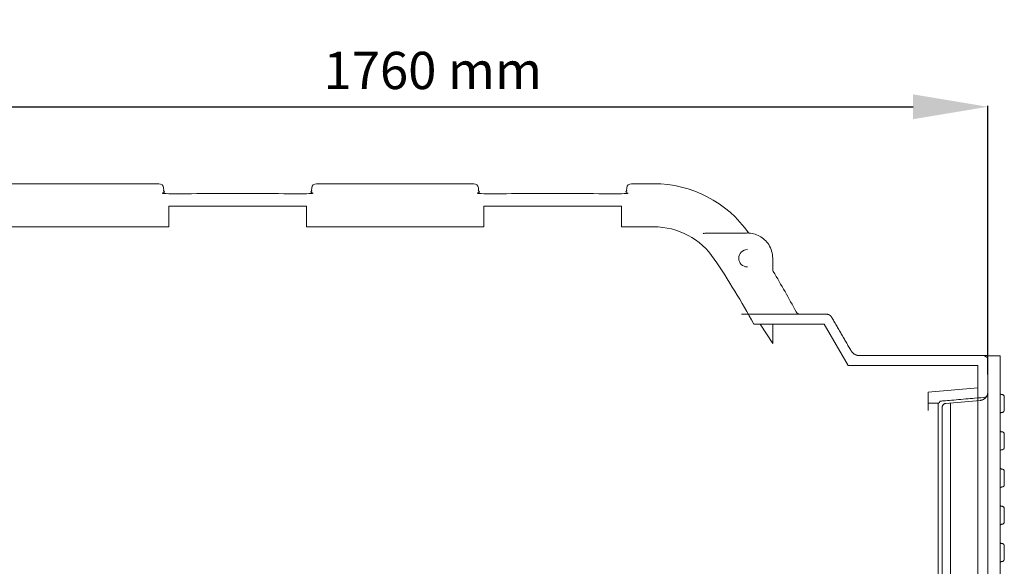
# Model space of a CAD drawing. Units: millimetres. Extents: x 1865 to 5909, y 3372 to 8463.
# Drawn here: x 2786 to 3973, y 4950 to 5610 of the extents above; entities that cross this region are included whole.
import ezdxf

# ---------------------------------------------------------------- set-up
doc = ezdxf.new("R2010")
doc.units = ezdxf.units.MM
doc.header["$LTSCALE"] = 0.5
doc.layers.get('0').update_dxf_attribs({"lineweight": 0})
doc.styles.get("Standard").update_dxf_attribs({"font": 'arial.ttf'})
doc.dimstyles.new('ISO-25', dxfattribs={"dimtxt": 2.5, "dimasz": 2.5, "dimexe": 1.25, "dimexo": 0.625, "dimtad": 1, "dimtxsty": 'Standard', "dimcen": 2.5, "dimadec": 0, "dimazin": 0, "dimtfac": 1, "dimtmove": 0, "dimatfit": 3, "dimfxl": 1, "dimarcsym": 0})

# ---------------------------------------------------------------- blocks, each defined once
blk = doc.blocks.new('*D3')
at = {"color": 0, "lineweight": -2, "ltscale": 0.2, "transparency": 16777216}
for p, q in [((2193.5, 5219.1), (2193.5, 5506.1)), ((2283.5, 5504.8), (3863.5, 5504.8)), ((3953.5, 5181.8), (3953.5, 5506.1))]:
    blk.add_line(p, q, dxfattribs=at)
at = {"color": 0, "ltscale": 0.2, "transparency": 16777216}
for points in [[(2283.5, 5519.8), (2283.5, 5489.8), (2193.5, 5504.8)], [(3863.5, 5519.8), (3863.5, 5489.8), (3953.5, 5504.8)]]:
    blk.add_solid(points, dxfattribs=at)
at = {"color": 0, "ltscale": 0.2, "transparency": 16777216, "insert": (3283.9, 5542.8), "char_height": 45, "attachment_point": 5}
blk.add_mtext('1760 mm', dxfattribs=at)

msp = doc.modelspace()

# ---------------------------------------------------------------- linework, layer by layer
at = {"color": 7, "extrusion": (-6.12323e-17, 2.11995e-16, -1)}
for p, q in [((3968.492, 4189.771), (3968.492, 5204.103)), ((3898.529, 5142.395), (3898.529, 4274.194)), ((3970.731, 5112.497), (3970.311, 5112.497)), ((3970.731, 5045.892), (3970.311, 5045.892))]:
    msp.add_line(p, q, dxfattribs=at)
for p, q in [((3894.097, 5146.937), (3881.52, 5146.937)), ((3973.483, 5154.848), (3973.483, 5138.43)), ((3973.483, 5109.885), (3973.483, 5093.467)), ((3973.483, 5064.922), (3973.483, 5048.504)), ((3973.483, 5019.899), (3973.483, 5003.481)), ((3973.483, 4974.995), (3973.483, 4958.577))]:
    msp.add_line(p, q)
at = {"extrusion": (0, 0, -1)}
msp.add_line((3908.468, 4246.618), (3908.468, 5147.256), dxfattribs=at)
at = {"ltscale": 0.2}
for points in [[(2959.256, 5403.854), (2959.02, 5406.853, 0.39137572), (2953.52, 5411.937), (2383.52, 5411.937, 0.41421356), (2193.52, 5221.937), (2193.52, 5184.437)], [(3339.256, 5403.854), (3339.02, 5406.853, 0.39137572), (3333.52, 5411.937), (3143.52, 5411.937, 0.39137572), (3138.02, 5406.853), (3137.784, 5403.854)], [(3665.09, 5352.396, 0.24433123), (3550.52, 5411.937), (3523.52, 5411.937, 0.39137572), (3518.02, 5406.853), (3517.784, 5403.854)], [(3131.52, 5384.937), (2965.52, 5384.937), (2965.52, 5359.937), (2383.52, 5359.937, 0.41421356), (2245.52, 5221.937), (2245.52, 4171.937, 0.41421356), (2383.52, 4033.937), (2965.52, 4033.937), (2965.52, 4008.937), (3131.52, 4008.937), (3131.52, 4033.937), (3345.52, 4033.937)], [(3623.56, 5321.02, 0.24978566), (3550.52, 5359.937), (3511.52, 5359.937), (3511.52, 5384.937), (3345.52, 5384.937), (3345.52, 5359.937), (3131.52, 5359.937), (3131.52, 5384.937)], [(3663.52, 5332.437, 1), (3663.52, 5311.437, 1)], [(3623.56, 4072.854, 0.02326802), (3671.218, 4151.437), (3756.177, 4151.437), (3785.045, 4201.437), (3941.52, 4201.437), (3941.52, 5192.437), (3785.045, 5192.437), (3756.177, 5242.437), (3671.218, 5242.437, 0.02326802), (3623.56, 5321.02)]]:
    msp.add_lwpolyline(points, format="xyb", dxfattribs=at)
for points in [[(3694.02, 5242.437), (3694.02, 5218.881), (3678.9, 5242.437)], [(3941.52, 5165.433), (3881.52, 5160.183), (3881.52, 5138.267)]]:
    msp.add_lwpolyline(points, dxfattribs=at)
at = {"color": 7, "extrusion": (-1.83697e-16, 0, -1), "flags": 128}
msp.add_lwpolyline([(-3953.52, 4189.771), (-3953.52, 5204.103)], dxfattribs=at)
at = {"color": 7, "extrusion": (-6.12323e-17, 2.11995e-16, -1), "flags": 128}
for points in [[(-3968.492, 5204.103), (-3953.52, 5204.103)], [(-3969.518, 5157.693), (-3968.959, 5158.067), (-3968.679, 5158.486), (-3968.492, 5159.046)], [(-3969.518, 5157.693), (-3969.658, 5157.647), (-3969.798, 5157.553)], [(-3970.964, 5157.46), (-3970.311, 5157.46), (-3970.171, 5157.507), (-3969.985, 5157.507), (-3969.798, 5157.553)], [(-3970.964, 5157.46), (-3971.151, 5157.414)], [(-3971.384, 5157.367), (-3971.151, 5157.414)], [(-3971.384, 5157.367), (-3971.617, 5157.274), (-3971.804, 5157.227), (-3971.99, 5157.134)], [(-3972.177, 5156.994), (-3971.99, 5157.134)], [(-3972.177, 5156.994), (-3972.364, 5156.9)], [(-3973.11, 5156.154), (-3972.97, 5156.341), (-3972.55, 5156.761), (-3972.364, 5156.9)], [(-3973.11, 5156.154), (-3973.203, 5156.014)], [(-3973.483, 5154.848), (-3973.483, 5155.268), (-3973.39, 5155.641), (-3973.203, 5156.014)], [(-3968.679, 5134.839), (-3968.539, 5134.419), (-3968.492, 5134.232)], [(-3968.679, 5134.839), (-3968.772, 5134.979), (-3968.865, 5135.072), (-3968.959, 5135.212), (-3969.099, 5135.305)], [(-3969.658, 5135.678), (-3969.518, 5135.585), (-3969.378, 5135.538), (-3969.239, 5135.445), (-3969.099, 5135.305)], [(-3969.658, 5135.678), (-3969.798, 5135.725)], [(-3970.731, 5135.818), (-3970.171, 5135.818), (-3969.798, 5135.725)], [(-3972.364, 5136.378), (-3971.617, 5136.005), (-3971.151, 5135.911), (-3970.964, 5135.865), (-3970.731, 5135.818)], [(-3972.364, 5136.378), (-3972.55, 5136.518), (-3972.83, 5136.798)], [(-3972.97, 5136.984), (-3972.83, 5136.798), (-3972.55, 5136.518)], [(-3972.97, 5136.984), (-3973.11, 5137.124)], [(-3973.483, 5138.43), (-3973.483, 5138.057), (-3973.39, 5137.684), (-3973.11, 5137.124)], [(-3968.679, 5113.476), (-3968.586, 5113.756), (-3968.539, 5113.943), (-3968.492, 5114.083)], [(-3968.679, 5113.476), (-3968.772, 5113.383)], [(-3969.798, 5112.59), (-3969.658, 5112.637), (-3968.959, 5113.103), (-3968.772, 5113.383)], [(-3969.798, 5112.59), (-3969.985, 5112.544)], [(-3970.171, 5112.544), (-3969.985, 5112.544)], [(-3970.171, 5112.544), (-3970.311, 5112.497)], [(-3970.731, 5112.497), (-3970.964, 5112.45), (-3971.151, 5112.45), (-3971.384, 5112.357)], [(-3971.617, 5112.31), (-3971.384, 5112.357)], [(-3971.617, 5112.31), (-3971.804, 5112.217), (-3971.99, 5112.17)], [(-3972.97, 5111.378), (-3972.55, 5111.797), (-3972.364, 5111.937), (-3972.177, 5112.03), (-3971.99, 5112.17)], [(-3972.97, 5111.378), (-3973.11, 5111.191)], [(-3973.203, 5111.004), (-3973.11, 5111.191)], [(-3973.203, 5111.004), (-3973.296, 5110.864)], [(-3973.483, 5109.885), (-3973.483, 5110.305), (-3973.39, 5110.678), (-3973.296, 5110.864)], [(-3968.492, 5089.269), (-3968.539, 5089.409)], [(-3969.658, 5090.715), (-3968.959, 5090.249), (-3968.865, 5090.109), (-3968.772, 5090.015), (-3968.679, 5089.875), (-3968.586, 5089.596), (-3968.539, 5089.409)], [(-3969.658, 5090.715), (-3969.798, 5090.762)], [(-3970.731, 5090.855), (-3970.171, 5090.855), (-3969.798, 5090.762)], [(-3970.731, 5090.855), (-3970.964, 5090.902)], [(-3971.151, 5090.902), (-3970.964, 5090.902)], [(-3971.151, 5090.902), (-3971.384, 5090.995), (-3971.617, 5091.041)], [(-3973.203, 5092.347), (-3973.11, 5092.161), (-3972.97, 5091.974), (-3972.55, 5091.555), (-3972.364, 5091.415), (-3971.617, 5091.041)], [(-3972.55, 5091.555), (-3972.83, 5091.834)], [(-3973.203, 5092.347), (-3973.296, 5092.487)], [(-3973.483, 5093.467), (-3973.483, 5093.047), (-3973.39, 5092.674), (-3973.296, 5092.487)], [(-3968.492, 5069.12), (-3968.539, 5068.933)], [(-3968.772, 5068.373), (-3968.679, 5068.513), (-3968.586, 5068.793), (-3968.539, 5068.933)], [(-3968.772, 5068.373), (-3968.865, 5068.28)], [(-3969.239, 5067.907), (-3969.099, 5068.047), (-3968.959, 5068.14), (-3968.865, 5068.28)], [(-3969.239, 5067.907), (-3969.378, 5067.86)], [(-3970.731, 5067.534), (-3970.171, 5067.534), (-3969.798, 5067.627), (-3969.658, 5067.674), (-3969.378, 5067.86)], [(-3972.364, 5066.974), (-3971.617, 5067.347), (-3971.151, 5067.44), (-3970.964, 5067.487), (-3970.731, 5067.534)], [(-3972.364, 5066.974), (-3972.55, 5066.834)], [(-3973.296, 5065.855), (-3973.11, 5066.228), (-3972.97, 5066.368), (-3972.83, 5066.554), (-3972.55, 5066.834)], [(-3973.296, 5065.855), (-3973.39, 5065.715), (-3973.436, 5065.528), (-3973.483, 5065.295)], [(-3973.483, 5064.922), (-3973.483, 5065.295)], [(-3969.985, 5045.845), (-3969.798, 5045.798), (-3969.658, 5045.705), (-3969.518, 5045.658), (-3968.959, 5045.285), (-3968.679, 5044.865), (-3968.492, 5044.306)], [(-3969.985, 5045.845), (-3970.171, 5045.845), (-3970.311, 5045.892)], [(-3970.964, 5045.938), (-3970.731, 5045.892)], [(-3970.964, 5045.938), (-3971.151, 5045.938)], [(-3971.384, 5045.985), (-3971.151, 5045.938)], [(-3971.384, 5045.985), (-3971.617, 5046.078)], [(-3971.99, 5046.218), (-3971.804, 5046.125), (-3971.617, 5046.078)], [(-3971.99, 5046.218), (-3972.177, 5046.358)], [(-3972.364, 5046.451), (-3972.177, 5046.358)], [(-3972.364, 5046.451), (-3972.55, 5046.591), (-3972.83, 5046.871)], [(-3973.483, 5048.504), (-3973.483, 5048.084), (-3973.39, 5047.711), (-3973.203, 5047.338), (-3973.11, 5047.198), (-3972.97, 5047.011), (-3972.55, 5046.591)], [(-3968.539, 5023.97), (-3968.492, 5024.11)], [(-3968.539, 5023.97), (-3968.586, 5023.83)], [(-3968.632, 5023.69), (-3968.586, 5023.83)], [(-3968.632, 5023.69), (-3968.679, 5023.55)], [(-3969.518, 5022.804), (-3969.378, 5022.85), (-3969.099, 5023.037), (-3968.959, 5023.177), (-3968.865, 5023.27), (-3968.679, 5023.55)], [(-3969.518, 5022.804), (-3969.658, 5022.71), (-3969.798, 5022.664)], [(-3970.498, 5022.57), (-3970.171, 5022.57), (-3969.798, 5022.664)], [(-3972.177, 5022.104), (-3971.617, 5022.384), (-3971.151, 5022.477), (-3970.964, 5022.524), (-3970.731, 5022.524), (-3970.498, 5022.57)], [(-3972.177, 5022.104), (-3972.364, 5021.964)], [(-3972.83, 5021.591), (-3972.55, 5021.871), (-3972.364, 5021.964)], [(-3972.83, 5021.591), (-3972.97, 5021.404), (-3973.11, 5021.264)], [(-3973.483, 5019.958), (-3973.483, 5020.332), (-3973.39, 5020.705), (-3973.11, 5021.264)], [(-3972.97, 5002.048), (-3972.55, 5001.628), (-3972.177, 5001.348), (-3971.804, 5001.162)], [(-3972.55, 5001.628), (-3972.83, 5001.908)], [(-3972.97, 5002.048), (-3973.11, 5002.234)], [(-3973.483, 5003.494), (-3973.483, 5003.121), (-3973.39, 5002.747), (-3973.203, 5002.374), (-3973.11, 5002.234)], [(-3969.518, 5000.695), (-3969.099, 5000.415), (-3968.865, 5000.182), (-3968.679, 4999.902), (-3968.492, 4999.343)], [(-3968.865, 5000.182), (-3969.099, 5000.415)], [(-3969.518, 5000.695), (-3969.658, 5000.742)], [(-3970.171, 5000.882), (-3969.798, 5000.788), (-3969.658, 5000.742)], [(-3969.798, 5000.788), (-3970.171, 5000.882), (-3970.311, 5000.928), (-3970.964, 5000.928)], [(-3971.151, 5000.975), (-3970.964, 5000.928)], [(-3971.151, 5000.975), (-3971.384, 5001.022), (-3971.617, 5001.115), (-3971.804, 5001.162)], [(-3968.586, 4978.867), (-3968.539, 4979.006), (-3968.492, 4979.146)], [(-3968.586, 4978.867), (-3968.632, 4978.727)], [(-3970.498, 4977.561), (-3970.311, 4977.607), (-3970.171, 4977.607), (-3969.798, 4977.7), (-3969.518, 4977.794), (-3969.099, 4978.074), (-3968.959, 4978.214), (-3968.865, 4978.307), (-3968.679, 4978.587), (-3968.632, 4978.727)], [(-3970.964, 4977.561), (-3970.498, 4977.561)], [(-3970.964, 4977.561), (-3971.151, 4977.514)], [(-3972.177, 4977.141), (-3971.617, 4977.421), (-3971.151, 4977.514)], [(-3972.177, 4977.141), (-3972.364, 4977.001), (-3972.55, 4976.908), (-3972.69, 4976.768)], [(-3973.483, 4974.995), (-3973.483, 4975.368), (-3973.39, 4975.742), (-3973.11, 4976.301), (-3972.83, 4976.581), (-3972.69, 4976.768)], [(-3969.518, 4955.732), (-3969.099, 4955.452), (-3968.865, 4955.219), (-3968.679, 4954.939), (-3968.492, 4954.379)], [(-3968.865, 4955.219), (-3969.099, 4955.452)], [(-3969.518, 4955.732), (-3969.658, 4955.779), (-3969.798, 4955.825)], [(-3970.311, 4955.919), (-3970.171, 4955.919), (-3969.798, 4955.825)], [(-3970.311, 4955.919), (-3970.498, 4955.965)], [(-3972.364, 4956.525), (-3972.177, 4956.385), (-3971.617, 4956.105), (-3971.151, 4956.012), (-3970.964, 4955.965), (-3970.498, 4955.965)], [(-3972.364, 4956.525), (-3972.55, 4956.618), (-3972.69, 4956.758)], [(-3973.483, 4958.53), (-3973.483, 4958.157), (-3973.39, 4957.784), (-3973.11, 4957.224), (-3972.83, 4956.945), (-3972.69, 4956.758)], [(-3972.83, 4956.945), (-3973.11, 4957.224)]]:
    msp.add_lwpolyline(points, dxfattribs=at)
at = {"color": 7, "extrusion": (-6.12323e-17, -2.11995e-16, -1), "flags": 128}
for points in [[(-3903.053, 5146.779), (-3902.773, 5146.779), (-3902.493, 5146.732), (-3902.213, 5146.639), (-3901.934, 5146.592), (-3901.7, 5146.453), (-3901.421, 5146.359), (-3901.187, 5146.219), (-3900.907, 5146.079), (-3900.674, 5145.939), (-3900.441, 5145.753), (-3900.208, 5145.613), (-3900.021, 5145.38), (-3899.835, 5145.193), (-3899.648, 5144.96), (-3899.462, 5144.773), (-3899.322, 5144.54), (-3899.135, 5144.26), (-3899.042, 5144.027), (-3898.902, 5143.747), (-3898.809, 5143.514), (-3898.622, 5142.954), (-3898.529, 5142.395)], [(-3944.378, 5150.417), (-3903.053, 5146.779)]]:
    msp.add_lwpolyline(points, dxfattribs=at)
msp.add_polyline3d([(3953.52, 5204.103, 0), (3953.52, 5160.352, 0), (3953.473, 5159.932, 0), (3953.473, 5159.559, 0), (3953.38, 5158.72, 0), (3953.287, 5158.3, 0), (3953.194, 5157.927, 0), (3953.1, 5157.507, 0), (3952.82, 5156.761, 0), (3952.68, 5156.341, 0), (3952.494, 5155.968, 0), (3952.307, 5155.641, 0), (3952.121, 5155.268, 0), (3951.888, 5154.895, 0), (3951.421, 5154.242, 0), (3951.141, 5153.915, 0), (3950.861, 5153.635, 0), (3950.582, 5153.309, 0), (3950.302, 5153.029, 0), (3949.975, 5152.749, 0), (3949.649, 5152.516, 0), (3949.322, 5152.236, 0), (3948.996, 5152.003, 0), (3948.669, 5151.816, 0), (3948.296, 5151.583, 0), (3947.55, 5151.21, 0), (3946.804, 5150.93, 0), (3946.384, 5150.79, 0), (3946.011, 5150.697, 0), (3945.171, 5150.51, 0), (3944.798, 5150.464, 0), (3944.378, 5150.417, 0)])
at = {"ltscale": 0.2}
for centre, radius, start, end in [((3699.02, 5308.563), 5, 180, 211.025522), ((2803.52, 4769.95), 1040, 27.931049, 31.025522), ((3726.79, 5259.437), 5, 207.931049, 270)]:
    msp.add_arc(centre, radius, start, end, dxfattribs=at)
for points, weights, degree, knots in [([(3137.784, 5403.848), (3137.902, 5403.849), (3138.02, 5403.85), (3137.85, 5401.679), (3136.543, 5399.937), (3048.52, 5399.937), (2960.497, 5399.937), (2959.19, 5401.679), (2959.02, 5403.85), (2959.138, 5403.849), (2959.256, 5403.848)], [1, 1, 1, 0.960328598375, 1, 1, 1, 0.960328598375, 1, 1, 1], 2, [0, 0, 0, 1, 1, 1.56523635, 1.56523635, 2.56523635, 2.56523635, 3.13047269, 3.13047269, 4.13047269, 4.13047269, 4.13047269]), ([(3517.784, 5403.848), (3517.902, 5403.849), (3518.02, 5403.85), (3517.85, 5401.679), (3516.543, 5399.937), (3428.52, 5399.937), (3340.497, 5399.937), (3339.19, 5401.679), (3339.02, 5403.85), (3339.138, 5403.849), (3339.256, 5403.848)], [1, 1, 1, 0.960328598375, 1, 1, 1, 0.960328598375, 1, 1, 1], 2, [0, 0, 0, 1, 1, 1.56523635, 1.56523635, 2.56523635, 2.56523635, 3.13047269, 3.13047269, 4.13047269, 4.13047269, 4.13047269]), ([(3656.421, 5254.437), (3690.539, 5254.437), (3724.657, 5254.437), (3758.775, 5254.437), (3761.521, 5254.437), (3763.898, 5253.064), (3765.271, 5250.687), (3773.017, 5237.27), (3780.763, 5223.853), (3788.509, 5210.437), (3789.017, 5209.556), (3789.658, 5208.709), (3790.416, 5207.952), (3791.148, 5207.219), (3791.989, 5206.571), (3792.901, 5206.044), (3793.813, 5205.518), (3794.795, 5205.114), (3795.795, 5204.846), (3796.83, 5204.568), (3797.884, 5204.437), (3798.901, 5204.437), (3802.941, 5204.437), (3806.98, 5204.437), (3811.02, 5204.437), (3856.853, 5204.437), (3902.687, 5204.437), (3948.52, 5204.437), (3951.449, 5204.437), (3953.52, 5202.366), (3953.52, 5199.437), (3953.52, 5191.103), (3953.52, 5182.77), (3953.52, 5174.437), (3953.52, 4856.103), (3953.52, 4537.77), (3953.52, 4219.437), (3953.52, 4211.103), (3953.52, 4202.77), (3953.52, 4194.437), (3953.52, 4191.508), (3951.449, 4189.437), (3948.52, 4189.437), (3902.687, 4189.437), (3856.853, 4189.437), (3811.02, 4189.437), (3806.98, 4189.437), (3802.941, 4189.437), (3798.901, 4189.437), (3797.884, 4189.437), (3796.83, 4189.305), (3795.795, 4189.028), (3794.795, 4188.76), (3793.813, 4188.356), (3792.901, 4187.829), (3791.989, 4187.303), (3791.148, 4186.655), (3790.416, 4185.922), (3789.658, 4185.164), (3789.017, 4184.317), (3788.509, 4183.437), (3780.763, 4170.02), (3773.017, 4156.603), (3765.271, 4143.187), (3763.898, 4140.809), (3761.521, 4139.437), (3758.775, 4139.437), (3724.657, 4139.437), (3690.539, 4139.437), (3656.421, 4139.437)], [1, 1, 1, 1, 0.910683602524, 0.910683602524, 1, 1, 1, 1, 1, 1, 1, 1, 1, 1, 1, 1, 1, 1, 1, 1, 1, 1, 1, 1, 1, 1, 0.804737854124, 0.804737854124, 1, 1, 1, 1, 1, 1, 1, 1, 1, 1, 0.804737854124, 0.804737854124, 1, 1, 1, 1, 1, 1, 1, 1, 1, 1, 1, 1, 1, 1, 1, 1, 1, 1, 1, 1, 1, 1, 0.910683602523, 0.910683602523, 1, 1, 1, 1], 3, [0, 0, 0, 0, 1, 1, 1, 2.04719755, 2.04719755, 2.04719755, 3.04719755, 3.04719755, 3.04719755, 3.31340031, 3.31340031, 3.31340031, 3.57079747, 3.57079747, 3.57079747, 3.8281941, 3.8281941, 3.8281941, 4.0943951, 4.0943951, 4.0943951, 5.0943951, 5.0943951, 5.0943951, 6.0943951, 6.0943951, 6.0943951, 7.66519143, 7.66519143, 7.66519143, 8.66519143, 8.66519143, 8.66519143, 9.66519143, 9.66519143, 9.66519143, 10.66519143, 10.66519143, 10.66519143, 12.23598776, 12.23598776, 12.23598776, 13.23598776, 13.23598776, 13.23598776, 14.23598776, 14.23598776, 14.23598776, 14.50218876, 14.50218876, 14.50218876, 14.75958539, 14.75958539, 14.75958539, 15.01698255, 15.01698255, 15.01698255, 15.28318531, 15.28318531, 15.28318531, 16.28318531, 16.28318531, 16.28318531, 17.33038286, 17.33038286, 17.33038286, 18.33038286, 18.33038286, 18.33038286, 18.33038286]), ([(3953.52, 5159.018), (3953.52, 5156.288), (3951.676, 5154.275), (3948.956, 5154.037), (3931.999, 5152.554), (3915.041, 5151.07), (3898.084, 5149.587), (3895.364, 5149.349), (3893.52, 5147.336), (3893.52, 5144.606), (3893.52, 5144.606), (3893.52, 5144.476), (3893.52, 5144.227), (3893.52, 5143.978), (3893.52, 5143.61), (3893.52, 5143.149), (3893.52, 5142.689), (3893.52, 5142.136), (3893.52, 5141.534), (3893.52, 5140.931), (3893.52, 5140.279), (3893.52, 5139.625), (3893.52, 4844.499), (3893.52, 4549.374), (3893.52, 4254.249), (3893.52, 4253.595), (3893.52, 4252.942), (3893.52, 4252.34), (3893.52, 4251.737), (3893.52, 4251.185), (3893.52, 4250.724), (3893.52, 4250.264), (3893.52, 4249.895), (3893.52, 4249.646), (3893.52, 4249.397), (3893.52, 4249.268), (3893.52, 4249.268), (3893.52, 4246.538), (3895.364, 4244.525), (3898.084, 4244.287), (3915.041, 4242.803), (3931.999, 4241.32), (3948.956, 4239.836), (3951.676, 4239.598), (3953.52, 4237.585), (3953.52, 4234.855)], [1, 0.824851557873, 0.824851557873, 1, 1, 1, 1, 0.824851557873, 0.824851557873, 1, 1, 1, 1, 1, 1, 1, 1, 1, 1, 1, 1, 1, 1, 1, 1, 1, 1, 1, 1, 1, 1, 1, 1, 1, 1, 1, 1, 0.824851557873, 0.824851557873, 1, 1, 1, 1, 0.824851557873, 0.824851557873, 1], 3, [0, 0, 0, 0, 1.48352986, 1.48352986, 1.48352986, 2.48352986, 2.48352986, 2.48352986, 3.96705973, 3.96705973, 3.96705973, 4.35785976, 4.35785976, 4.35785976, 4.74865979, 4.74865979, 4.74865979, 5.13945983, 5.13945983, 5.13945983, 5.53025986, 5.53025986, 5.53025986, 6.53025986, 6.53025986, 6.53025986, 6.92105989, 6.92105989, 6.92105989, 7.31185992, 7.31185992, 7.31185992, 7.70265996, 7.70265996, 7.70265996, 8.09345999, 8.09345999, 8.09345999, 9.57698985, 9.57698985, 9.57698985, 10.57698985, 10.57698985, 10.57698985, 12.06051972, 12.06051972, 12.06051972, 12.06051972])]:
    msp.add_rational_spline(points, weights, degree=degree, knots=knots, dxfattribs=at)
for points, knots in [([(3611.971, 5352.118), (3611.545, 5351.996), (3611.167, 5351.943), (3610.833, 5351.956), (3610.667, 5351.962), (3610.512, 5351.985), (3610.373, 5352.026), (3610.303, 5352.046), (3610.237, 5352.071), (3610.175, 5352.1), (3610.113, 5352.128), (3610.054, 5352.162), (3610, 5352.199)], [0, 0, 0, 0, 0.00184094499, 0.00184094499, 0.00184094499, 0.00276141748, 0.00276141748, 0.00276141748, 0.00322165373, 0.00322165373, 0.00322165373, 0.00368178461, 0.00368178461, 0.00368178461, 0.00368178461]), ([(3617.211, 5352.402), (3616.193, 5352.404), (3615.249, 5352.396), (3613.956, 5352.355), (3613.477, 5352.332), (3612.652, 5352.256), (3612.272, 5352.204), (3611.971, 5352.118)], [-0.535480094, -0.535480094, -0.535480094, -0.535480094, -0.280932037, -0.280932037, -0.131907403, -0.131907403, -0.00000101, -0.00000101, -0.00000101, -0.00000101]), ([(3611.971, 5352.118), (3612.271, 5352.204), (3612.65, 5352.256), (3613.471, 5352.332), (3613.948, 5352.355), (3615.242, 5352.396), (3616.189, 5352.404), (3617.211, 5352.402)], [-0.643810256, -0.643810256, -0.643810256, -0.643810256, -0.485691866, -0.485691866, -0.307083692, -0.307083692, -0.000000725, -0.000000725, -0.000000725, -0.000000725]), ([(3617.211, 5352.402), (3624.916, 5352.385), (3632.695, 5352.364), (3646.624, 5352.331), (3652.774, 5352.318), (3658.886, 5352.306), (3658.896, 5352.306), (3658.906, 5352.306), (3659.862, 5352.305), (3660.782, 5352.34), (3662.227, 5352.41), (3662.755, 5352.437), (3663.223, 5352.437), (3663.322, 5352.437), (3663.421, 5352.437), (3663.52, 5352.437), (3666.062, 5352.437), (3668.604, 5352.117), (3671.067, 5351.488), (3673.53, 5350.859), (3675.914, 5349.921), (3678.145, 5348.702), (3680.375, 5347.483), (3682.453, 5345.984), (3684.313, 5344.251), (3686.172, 5342.518), (3687.814, 5340.551), (3689.188, 5338.412), (3690.733, 5336.004), (3691.965, 5333.324), (3692.787, 5330.521), (3693.609, 5327.719), (3694.02, 5324.798), (3694.02, 5321.937), (3694.02, 5317.006), (3694.02, 5312.075), (3694.02, 5307.144)], [0, 0, 0, 0, 2.12546259, 2.12546259, 3.80623494, 3.80623494, 3.80623494, 3.8086566, 3.8086566, 4.03302449, 4.03302449, 4.18858562, 4.18858562, 4.18858562, 5.18858562, 5.18858562, 5.18858562, 5.43862533, 5.43862533, 5.43862533, 5.68866504, 5.68866504, 5.68866504, 5.93870474, 5.93870474, 5.93870474, 6.18874445, 6.18874445, 6.18874445, 6.47406315, 6.47406315, 6.47406315, 6.75938195, 6.75938195, 6.75938195, 7.75938195, 7.75938195, 7.75938195, 7.75938195])]:
    msp.add_open_spline(points, degree=3, knots=knots, dxfattribs=at)

# ---------------------------------------------------------------- dimensions: what is measured, and where the dimension line sits
dim = msp.add_linear_dim(base=(3953.52, 5504.827), p1=(2193.52, 5069.052), p2=(3953.52, 5031.821), text='<> mm', dimstyle='ISO-25', override={"dimtxt": 45, "dimasz": 90, "dimexo": 150, "dimgap": 15, "dimdsep": 46}, dxfattribs=at)
dim.commit()
dim.dimension.update_dxf_attribs({"geometry": '*D3', "text_midpoint": (3283.893, 5504.827), "dimtype": 160})

doc.saveas('drawing.dxf')
